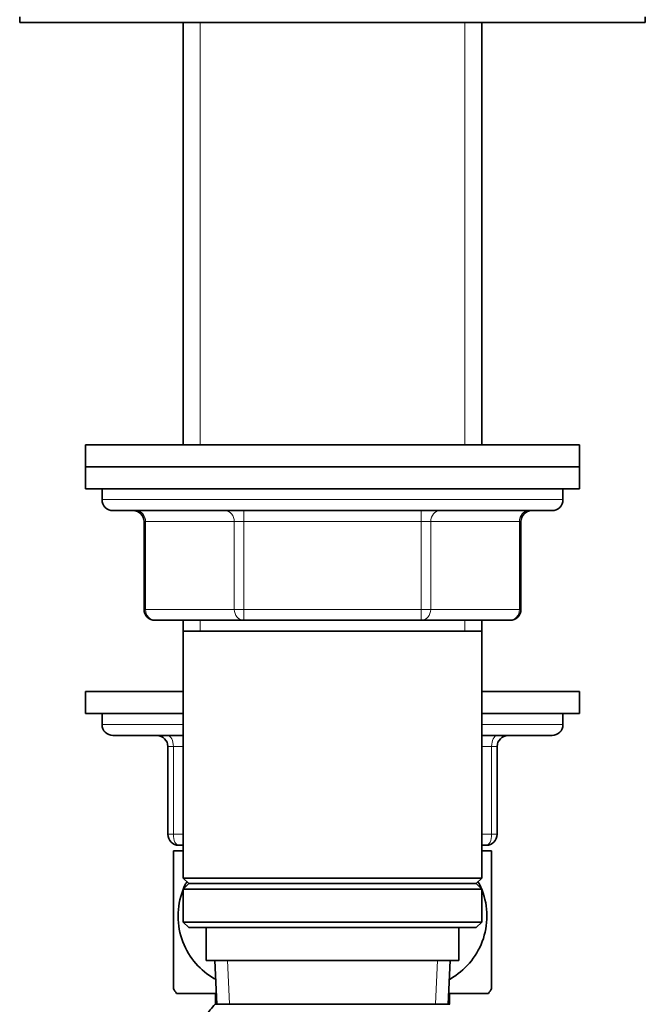
# Model space of a CAD drawing. Units: millimetres. Extents: x 0 to 1578, y 0 to 2053.
# Drawn here: x 1331 to 1388, y 1305 to 1395 of the extents above; entities that cross this region are included whole.
import ezdxf

# ---------------------------------------------------------------- set-up
doc = ezdxf.new("R2010")
doc.units = ezdxf.units.MM
doc.layers.add('DV3_Défaut', color=7, linetype='Continuous')
doc.layers.add('Défaut', color=7, linetype='Continuous')

# ---------------------------------------------------------------- blocks, each defined once
blk = doc.blocks.new('SE2')
at = {"layer": 'DV3_Défaut', "color": 7, "linetype": 'Continuous', "lineweight": 35}
for p, q in [((1331.206, 1395.216), (1331.206, 1394.716)), ((1331.206, 1394.716), (1388.206, 1394.716)), ((1346.106, 1394.716), (1346.106, 1356.216)), ((1373.306, 1356.216), (1373.306, 1394.716)), ((1388.206, 1394.716), (1388.206, 1395.216)), ((1337.206, 1356.216), (1382.206, 1356.216)), ((1337.206, 1356.216), (1337.206, 1354.216)), ((1382.206, 1354.216), (1382.206, 1356.216)), ((1337.206, 1354.216), (1382.206, 1354.216)), ((1337.206, 1354.216), (1382.206, 1354.216)), ((1337.206, 1354.216), (1337.206, 1352.216)), ((1382.206, 1352.216), (1382.206, 1354.216)), ((1337.206, 1352.216), (1382.206, 1352.216)), ((1338.706, 1352.216), (1338.706, 1351.216)), ((1380.706, 1351.216), (1380.706, 1352.216)), ((1339.706, 1350.216), (1379.706, 1350.216)), ((1342.54, 1349.216), (1342.54, 1341.216)), ((1376.872, 1341.216), (1376.872, 1349.216)), ((1351.623, 1340.216), (1343.54, 1340.216)), ((1346.106, 1340.216), (1346.106, 1339.216)), ((1367.789, 1340.216), (1351.623, 1340.216)), ((1375.872, 1340.216), (1367.789, 1340.216)), ((1373.306, 1339.216), (1373.306, 1340.216)), ((1346.106, 1339.216), (1346.106, 1316.716)), ((1346.106, 1339.216), (1373.306, 1339.216)), ((1373.306, 1316.716), (1373.306, 1339.216)), ((1346.106, 1333.716), (1337.206, 1333.716)), ((1337.206, 1333.716), (1337.206, 1331.716)), ((1382.206, 1333.716), (1373.306, 1333.716)), ((1382.206, 1331.716), (1382.206, 1333.716)), ((1346.106, 1331.716), (1337.206, 1331.716)), ((1338.706, 1331.716), (1338.706, 1330.716)), ((1382.206, 1331.716), (1373.306, 1331.716)), ((1380.706, 1330.716), (1380.706, 1331.716)), ((1339.706, 1329.716), (1346.106, 1329.716)), ((1373.306, 1329.716), (1379.706, 1329.716)), ((1344.706, 1320.716), (1344.706, 1328.716)), ((1374.706, 1328.716), (1374.706, 1320.716)), ((1346.106, 1319.716), (1345.706, 1319.716)), ((1373.706, 1319.716), (1373.306, 1319.716)), ((1346.106, 1319.216), (1345.206, 1319.216)), ((1345.206, 1319.216), (1345.206, 1306.625)), ((1374.206, 1319.216), (1373.306, 1319.216)), ((1374.206, 1319.216), (1374.206, 1306.625)), ((1373.306, 1316.716), (1346.106, 1316.716)), ((1346.106, 1316.716), (1346.606, 1316.216)), ((1372.806, 1316.216), (1373.306, 1316.716)), ((1346.606, 1316.216), (1346.106, 1315.716)), ((1346.606, 1316.216), (1372.806, 1316.216)), ((1373.306, 1315.716), (1372.806, 1316.216)), ((1346.106, 1315.716), (1373.306, 1315.716)), ((1346.106, 1315.716), (1346.106, 1312.716)), ((1373.306, 1312.716), (1373.306, 1315.716)), ((1373.306, 1312.716), (1346.106, 1312.716)), ((1346.106, 1312.716), (1346.606, 1312.216)), ((1346.606, 1312.216), (1372.806, 1312.216)), ((1348.206, 1312.216), (1348.206, 1309.216)), ((1371.206, 1309.216), (1371.206, 1312.216)), ((1372.806, 1312.216), (1373.306, 1312.716)), ((1348.206, 1309.216), (1371.206, 1309.216)), ((1348.987, 1309.216), (1349.162, 1305.216)), ((1370.25, 1305.216), (1370.425, 1309.216)), ((1349.118, 1306.216), (1345.49, 1306.216)), ((1349.056, 1306.216), (1349.056, 1305.216)), ((1373.922, 1306.216), (1370.294, 1306.216)), ((1370.356, 1305.216), (1370.356, 1306.216)), ((1370.406, 1305.216), (1349.006, 1305.216))]:
    blk.add_line(p, q, dxfattribs=at)
at = {"layer": 'DV3_Défaut', "color": 7, "linetype": 'Continuous', "lineweight": 18}
for p, q in [((1347.648, 1394.716), (1347.648, 1356.216)), ((1371.765, 1394.716), (1371.765, 1356.216)), ((1380.706, 1351.216), (1338.706, 1351.216)), ((1351.623, 1350.216), (1351.623, 1349.216)), ((1367.789, 1350.216), (1367.789, 1349.216)), ((1342.674, 1349.216), (1342.54, 1349.216)), ((1350.757, 1349.216), (1342.674, 1349.216)), ((1342.674, 1349.216), (1342.674, 1341.216)), ((1350.757, 1349.216), (1351.623, 1349.216)), ((1350.757, 1341.216), (1350.757, 1349.216)), ((1351.623, 1349.216), (1351.623, 1341.216)), ((1367.789, 1349.216), (1351.623, 1349.216)), ((1367.789, 1349.216), (1368.655, 1349.216)), ((1367.789, 1341.216), (1367.789, 1349.216)), ((1368.655, 1349.216), (1368.655, 1341.216)), ((1376.738, 1349.216), (1368.655, 1349.216)), ((1376.738, 1349.216), (1376.872, 1349.216)), ((1376.738, 1341.216), (1376.738, 1349.216)), ((1342.674, 1341.216), (1342.54, 1341.216)), ((1342.674, 1341.216), (1350.757, 1341.216)), ((1350.757, 1341.216), (1351.623, 1341.216)), ((1351.623, 1341.216), (1367.789, 1341.216)), ((1351.623, 1341.216), (1351.623, 1340.216)), ((1367.789, 1341.216), (1368.655, 1341.216)), ((1367.789, 1340.216), (1367.789, 1341.216)), ((1368.655, 1341.216), (1376.738, 1341.216)), ((1376.738, 1341.216), (1376.872, 1341.216)), ((1347.648, 1340.216), (1347.648, 1339.216)), ((1371.765, 1340.216), (1371.765, 1339.216)), ((1338.706, 1330.716), (1346.106, 1330.716)), ((1373.306, 1330.716), (1380.706, 1330.716)), ((1344.706, 1328.716), (1345.206, 1328.716)), ((1346.106, 1328.716), (1345.206, 1328.716)), ((1345.206, 1328.716), (1345.206, 1320.716)), ((1374.206, 1328.716), (1373.306, 1328.716)), ((1374.206, 1328.716), (1374.706, 1328.716)), ((1374.206, 1320.716), (1374.206, 1328.716)), ((1344.706, 1320.716), (1345.206, 1320.716)), ((1345.206, 1320.716), (1346.106, 1320.716)), ((1373.306, 1320.716), (1374.206, 1320.716)), ((1374.206, 1320.716), (1374.706, 1320.716)), ((1350.322, 1305.266), (1350.149, 1309.216)), ((1369.091, 1305.266), (1369.263, 1309.216))]:
    blk.add_line(p, q, dxfattribs=at)
at = {"layer": 'DV3_Défaut', "color": 7, "linetype": 'Continuous', "lineweight": 35}
for centre, radius, start, end in [((1339.706, 1351.216), 1, 180, 270), ((1379.706, 1351.216), 1, 270, 0), ((1341.54, 1349.216), 1, 0, 90), ((1377.872, 1349.216), 1, 90, 180), ((1343.54, 1341.216), 1, 180, 270), ((1375.872, 1341.216), 1, 270, 0), ((1339.706, 1330.716), 1, 180, 270), ((1379.706, 1330.716), 1, 270, 0), ((1343.706, 1328.716), 1, 0, 90), ((1375.706, 1328.716), 1, 90, 180), ((1345.706, 1320.716), 1, 180, 270), ((1373.706, 1320.716), 1, 270, 0), ((1355.206, 1313.258), 12, 213.54962, 215.93604), ((1364.206, 1313.258), 12, 324.06396, 326.43451), ((1354.835, 1299.737), 8, 136.77324, 146.39229)]:
    blk.add_arc(centre, radius, start, end, dxfattribs=at)
at = {"layer": 'DV3_Défaut', "color": 7, "linetype": 'Continuous', "lineweight": 18}
for centre, major_axis, ratio, start_param, end_param in [((1341.808, 1349.216), (0, -1), 0.866025, 1.570796, 3.141593), ((1349.891, 1349.216), (0, -1), 0.866025, 1.570796, 3.141593), ((1369.521, 1349.216), (0, 1), 0.866025, 0, 1.570796), ((1377.604, 1349.216), (0, 1), 0.866025, 0, 1.570796), ((1343.54, 1341.216), (0, 1), 0.866025, 1.570796, 3.141593), ((1351.623, 1341.216), (0, 1), 0.866025, 1.570796, 3.141593), ((1367.789, 1341.216), (0, -1), 0.866025, 0, 1.570796), ((1375.872, 1341.216), (0, -1), 0.866025, 0, 1.570796), ((1344.706, 1328.716), (0, -1), 0.5, 1.570796, 3.141593), ((1374.706, 1328.716), (0, -1), 0.5, 3.141593, 4.712389), ((1345.706, 1320.716), (0, 1), 0.5, 1.570796, 3.141593), ((1373.706, 1320.716), (0, 1), 0.5, 3.141593, 4.712389)]:
    blk.add_ellipse(centre, major_axis=major_axis, ratio=ratio, start_param=start_param, end_param=end_param, dxfattribs=at)
at = {"layer": 'DV3_Défaut', "color": 7, "linetype": 'Continuous', "lineweight": 35}
for points, knots in [([(1349.046, 1307.494), (1348.857, 1307.599), (1348.672, 1307.713), (1347.284, 1308.666), (1346.321, 1309.921), (1345.667, 1312.238), (1345.591, 1313.046), (1345.735, 1314.651), (1345.956, 1315.432), (1346.337, 1316.217), (1346.38, 1316.3), (1346.424, 1316.382)], [0, 0, 0, 0, 0.068263, 0.068263, 0.520511, 0.520511, 0.746635, 0.746635, 0.972759, 0.972759, 1, 1, 1, 1]), ([(1372.986, 1316.387), (1373.027, 1316.311), (1373.066, 1316.234), (1373.45, 1315.451), (1373.669, 1314.688), (1373.822, 1313.081), (1373.749, 1312.269), (1373.116, 1309.974), (1372.138, 1308.681), (1370.754, 1307.721), (1370.556, 1307.599), (1370.352, 1307.487)], [0, 0, 0, 0, 0.024923, 0.024923, 0.25042, 0.25042, 0.475917, 0.475917, 0.92691, 0.92691, 1, 1, 1, 1])]:
    blk.add_open_spline(points, degree=3, knots=knots, dxfattribs=at)

msp = doc.modelspace()

# ---------------------------------------------------------------- block references
at = {"layer": 'Défaut'}
msp.add_blockref('SE2', (0, 0), dxfattribs=at)

doc.saveas('drawing.dxf')
